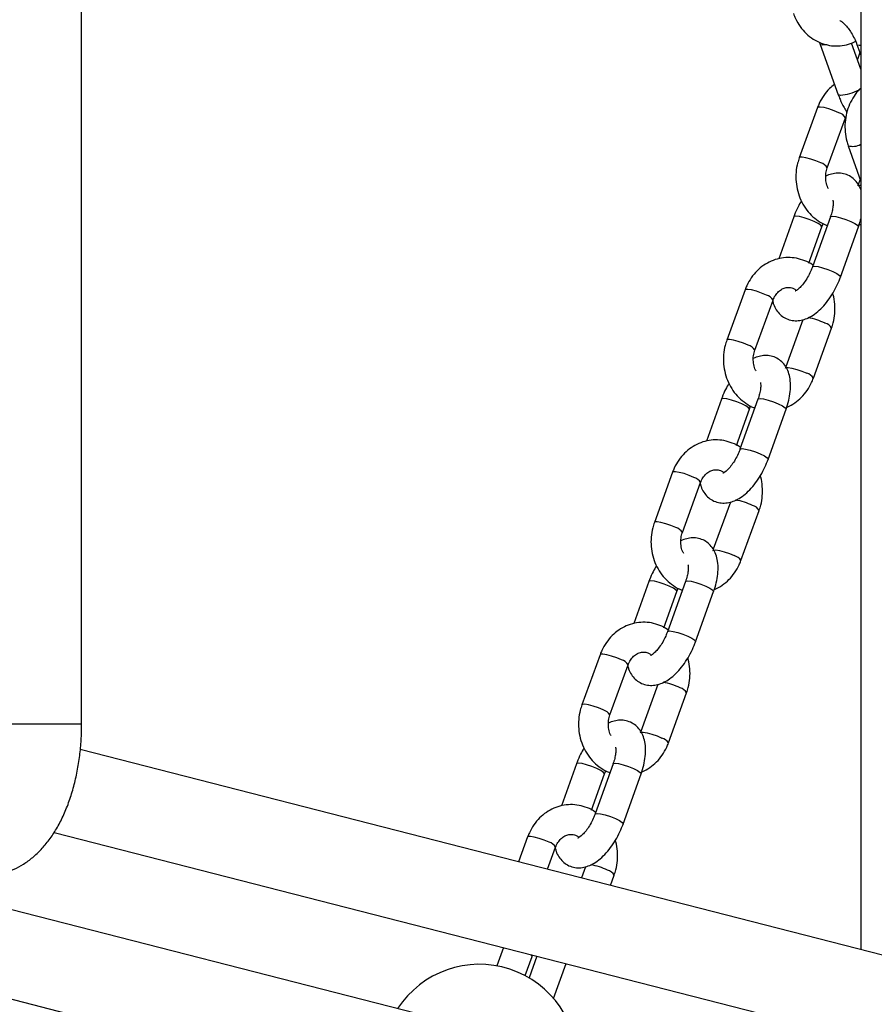
# Model space of a CAD drawing. Units: millimetres. Extents: x 504 to 13778, y 513 to 18132.
# Drawn here: x 9908 to 10066, y 13771 to 13952 of the extents above; entities that cross this region are included whole.
import ezdxf

# ---------------------------------------------------------------- set-up
doc = ezdxf.new("R2010")
doc.units = ezdxf.units.MM
doc.header["$LTSCALE"] = 100

msp = doc.modelspace()

# ---------------------------------------------------------------- linework, layer by layer
at = {"color": 7, "linetype": 'Continuous', "lineweight": 25}
for p, q in [((9919.45, 13822.51), (9919.45, 14457.51)), ((10063.18, 14330.3), (10063.18, 13780.92)), ((10055.72, 13947.79), (10059.03, 13938.55)), ((10063.18, 13943.28), (10061.46, 13948.07)), ((10062.47, 13947.79), (10063.18, 13945.81)), ((10063, 13946.31), (10062.55, 13945.05)), ((10055.2, 13936.17), (10051.84, 13926.93)), ((10057, 13925.05), (10060.37, 13934.29)), ((10060.31, 13934.13), (10060.37, 13933.88)), ((10060.85, 13929.15), (10063.18, 13922.56)), ((10063.06, 13922.92), (10062.72, 13921.99)), ((10050.83, 13916.02), (10048.06, 13908.31)), ((10057.58, 13916.02), (10054.27, 13906.78)), ((10053.62, 13907.51), (10056.01, 13914.17)), ((10059.44, 13904.93), (10062.76, 13914.17)), ((10041.83, 13902.55), (10038.47, 13893.31)), ((10043.64, 13891.43), (10047, 13900.66)), ((10052.51, 13897.05), (10049.35, 13888.36)), ((10054.44, 13886.26), (10057.8, 13895.5)), ((10037.46, 13882.4), (10034.69, 13874.68)), ((10044.21, 13882.4), (10040.9, 13873.16)), ((10040.25, 13873.89), (10042.64, 13880.54)), ((10046.07, 13871.3), (10049.39, 13880.54)), ((10028.46, 13868.92), (10025.1, 13859.68)), ((10030.27, 13857.8), (10033.63, 13867.04)), ((10039.14, 13863.42), (10035.98, 13854.74)), ((10041.07, 13852.63), (10044.43, 13861.87)), ((10024.09, 13848.77), (10021.33, 13841.05)), ((10030.84, 13848.77), (10027.53, 13839.53)), ((10026.88, 13840.26), (10029.27, 13846.91)), ((10032.71, 13837.67), (10036.02, 13846.91)), ((10015.09, 13835.29), (10011.73, 13826.05)), ((10016.9, 13824.17), (10020.26, 13833.41)), ((10025.77, 13829.79), (10022.61, 13821.11)), ((10027.7, 13819.01), (10031.06, 13828.25)), ((10098.93, 13771.77), (9919.19, 13817.78)), ((10010.73, 13815.14), (10007.96, 13807.43)), ((10017.48, 13815.14), (10014.16, 13805.91)), ((10013.52, 13806.64), (10015.9, 13813.29)), ((10019.34, 13804.05), (10022.65, 13813.29)), ((9914.36, 13802.5), (10094.97, 13756.27)), ((10001.72, 13801.67), (10000.06, 13797.08)), ((10005.41, 13795.71), (10006.89, 13799.79)), ((10012.4, 13796.17), (10011.66, 13794.11)), ((9817.59, 13794.51), (9977.76, 13753.51)), ((10017.01, 13792.74), (10017.69, 13794.62)), ((9981.23, 13769.13), (9898.49, 13790.31)), ((9997.27, 13781.28), (9996.06, 13777.91)), ((10001.26, 13776.1), (10002.53, 13779.66)), ((10003.45, 13779.7), (10002.01, 13775.68)), ((10002.53, 13779.66), (10002.63, 13779.91)), ((10006.5, 13771.9), (10008.81, 13778.33))]:
    msp.add_line(p, q, dxfattribs=at)
at = {"color": 8, "linetype": 'Continuous', "lineweight": 25}
for p, q in [((10062.86, 13947.67), (10063.18, 13947.69)), ((9903.45, 13822.51), (9919.45, 13822.51))]:
    msp.add_line(p, q, dxfattribs=at)
at = {"color": 8, "linetype": 'Continuous', "lineweight": 25, "flags": 128}
for points in [[(10056.11, 13947.67), (10055.76, 13947.74), (10055.72, 13947.79)], [(10056.89, 13947.77), (10056.75, 13947.74), (10056.11, 13947.67)], [(10062.47, 13947.79), (10062.51, 13947.74), (10062.86, 13947.67)], [(10059.42, 13938.43), (10059.07, 13938.5), (10059.03, 13938.55)], [(10059.15, 13935.21), (10058.26, 13935.59), (10057.31, 13935.92), (10056.42, 13936.16), (10055.72, 13936.28), (10055.29, 13936.25), (10055.2, 13936.17)], [(10055.79, 13925.97), (10054.9, 13926.35), (10053.95, 13926.68), (10053.06, 13926.92), (10052.35, 13927.04), (10051.93, 13927.01), (10051.84, 13926.93)], [(10062.64, 13921.77), (10062.73, 13921.85), (10063.16, 13921.87), (10063.18, 13921.87)], [(10051.22, 13916.15), (10050.87, 13916.08), (10050.83, 13916.02)], [(10056.01, 13914.17), (10056.01, 13914.2), (10055.84, 13914.46), (10055.34, 13914.81), (10054.58, 13915.19), (10053.67, 13915.56), (10052.72, 13915.87), (10051.86, 13916.08), (10051.22, 13916.15)], [(10057.58, 13916.02), (10057.62, 13916.08), (10057.97, 13916.15)], [(10057.97, 13916.15), (10058.61, 13916.08), (10059.47, 13915.87), (10060.42, 13915.56), (10061.33, 13915.19), (10062.09, 13914.81), (10062.59, 13914.46), (10062.76, 13914.2), (10062.76, 13914.17)], [(10054.27, 13906.78), (10054.31, 13906.84), (10054.65, 13906.91)], [(10054.65, 13906.91), (10055.3, 13906.84), (10056.15, 13906.63), (10057.1, 13906.33), (10058.02, 13905.95), (10058.78, 13905.57), (10059.28, 13905.22), (10059.45, 13904.96), (10059.44, 13904.93)], [(10045.78, 13901.58), (10044.89, 13901.96), (10043.94, 13902.3), (10043.05, 13902.54), (10042.35, 13902.65), (10041.92, 13902.62), (10041.83, 13902.55)], [(10042.42, 13892.34), (10041.53, 13892.72), (10040.58, 13893.06), (10039.69, 13893.3), (10038.99, 13893.41), (10038.56, 13893.39), (10038.47, 13893.31)], [(10049.27, 13888.14), (10049.36, 13888.22), (10049.79, 13888.25), (10050.49, 13888.13), (10051.38, 13887.89), (10052.33, 13887.56), (10053.22, 13887.18)], [(10037.85, 13882.52), (10037.5, 13882.45), (10037.46, 13882.4)], [(10042.64, 13880.54), (10042.64, 13880.57), (10042.47, 13880.83), (10041.97, 13881.18), (10041.22, 13881.57), (10040.3, 13881.94), (10039.35, 13882.25), (10038.49, 13882.45), (10037.85, 13882.52)], [(10044.21, 13882.4), (10044.25, 13882.45), (10044.6, 13882.52)], [(10044.6, 13882.52), (10045.24, 13882.45), (10046.1, 13882.25), (10047.05, 13881.94), (10047.97, 13881.57), (10048.72, 13881.18), (10049.22, 13880.83), (10049.39, 13880.57), (10049.39, 13880.54)], [(10040.9, 13873.16), (10040.94, 13873.21), (10041.29, 13873.28)], [(10041.29, 13873.28), (10041.93, 13873.21), (10042.79, 13873.01), (10043.74, 13872.7), (10044.65, 13872.33), (10045.41, 13871.94), (10045.91, 13871.6), (10046.08, 13871.34), (10046.07, 13871.3)], [(10032.41, 13867.95), (10031.52, 13868.34), (10030.57, 13868.67), (10029.68, 13868.91), (10028.98, 13869.02), (10028.55, 13869), (10028.46, 13868.92)], [(10029.05, 13858.72), (10028.16, 13859.1), (10027.21, 13859.43), (10026.32, 13859.67), (10025.62, 13859.79), (10025.19, 13859.76), (10025.1, 13859.68)], [(10035.9, 13854.52), (10035.99, 13854.59), (10036.42, 13854.62), (10037.12, 13854.51), (10038.01, 13854.27), (10038.96, 13853.93), (10039.85, 13853.55)], [(10024.48, 13848.89), (10024.13, 13848.82), (10024.09, 13848.77)], [(10029.27, 13846.91), (10029.28, 13846.95), (10029.11, 13847.21), (10028.61, 13847.55), (10027.85, 13847.94), (10026.93, 13848.31), (10025.98, 13848.62), (10025.13, 13848.82), (10024.48, 13848.89)], [(10030.84, 13848.77), (10030.88, 13848.82), (10031.23, 13848.89)], [(10031.23, 13848.89), (10031.88, 13848.82), (10032.73, 13848.62), (10033.68, 13848.31), (10034.6, 13847.94), (10035.36, 13847.55), (10035.86, 13847.21), (10036.03, 13846.95), (10036.02, 13846.91)], [(10027.53, 13839.53), (10027.57, 13839.58), (10027.92, 13839.66)], [(10027.92, 13839.66), (10028.56, 13839.58), (10029.42, 13839.38), (10030.37, 13839.07), (10031.28, 13838.7), (10032.04, 13838.32), (10032.54, 13837.97), (10032.71, 13837.71), (10032.71, 13837.67)], [(10019.04, 13834.33), (10018.16, 13834.71), (10017.2, 13835.04), (10016.32, 13835.28), (10015.61, 13835.4), (10015.19, 13835.37), (10015.09, 13835.29)], [(10015.68, 13825.09), (10014.79, 13825.47), (10013.84, 13825.81), (10012.96, 13826.05), (10012.25, 13826.16), (10011.83, 13826.13), (10011.73, 13826.05)], [(10022.53, 13820.89), (10022.63, 13820.97), (10023.05, 13820.99), (10023.76, 13820.88), (10024.64, 13820.64), (10025.6, 13820.31), (10026.48, 13819.92)], [(10011.11, 13815.27), (10010.77, 13815.2), (10010.73, 13815.14)], [(10015.9, 13813.29), (10015.91, 13813.32), (10015.74, 13813.58), (10015.24, 13813.93), (10014.48, 13814.31), (10013.56, 13814.68), (10012.61, 13814.99), (10011.76, 13815.2), (10011.11, 13815.27)], [(10017.48, 13815.14), (10017.52, 13815.2), (10017.86, 13815.27)], [(10017.86, 13815.27), (10018.51, 13815.2), (10019.36, 13814.99), (10020.31, 13814.68), (10021.23, 13814.31), (10021.99, 13813.93), (10022.49, 13813.58), (10022.66, 13813.32), (10022.65, 13813.29)], [(10014.16, 13805.91), (10014.2, 13805.96), (10014.55, 13806.03)], [(10014.55, 13806.03), (10015.19, 13805.96), (10016.05, 13805.75), (10017, 13805.45), (10017.92, 13805.07), (10018.67, 13804.69), (10019.17, 13804.34), (10019.34, 13804.08), (10019.34, 13804.05)], [(10005.68, 13800.7), (10004.79, 13801.08), (10003.84, 13801.42), (10002.95, 13801.66), (10002.24, 13801.77), (10001.82, 13801.74), (10001.72, 13801.67)], [(10002.53, 13779.66), (10002.54, 13779.69), (10002.37, 13779.96), (10002.34, 13779.98)]]:
    msp.add_lwpolyline(points, dxfattribs=at)
at = {"color": 8, "linetype": 'Continuous', "lineweight": 25}
for centre, radius, start, end in [((10058.33, 13948.71), 10.33, 276.0592, 296.0824), ((10058.72, 13933.37), 1.89, 29.2798, 76.8113), ((10061.72, 13932.03), 3.01, 253.2518, 299.0193), ((10055.35, 13924.12), 1.9, 29.4874, 76.7122), ((10045.35, 13899.74), 1.89, 29.2798, 76.8113), ((10051.11, 13885.11), 12.56, 64.1738, 79.0528), ((10056.15, 13894.58), 1.89, 29.2523, 76.8244), ((10041.98, 13890.49), 1.9, 29.4874, 76.7122), ((10052.79, 13885.34), 1.89, 29.2469, 76.827), ((10031.98, 13866.11), 1.89, 29.2798, 76.8113), ((10037.74, 13851.48), 12.56, 64.1738, 79.0528), ((10042.78, 13860.95), 1.89, 29.2523, 76.8244), ((10028.61, 13856.87), 1.9, 29.4874, 76.7122), ((10039.42, 13851.71), 1.89, 29.2469, 76.827), ((10018.61, 13832.49), 1.89, 29.2798, 76.8113), ((10024.37, 13817.86), 12.56, 64.1738, 79.0528), ((10029.41, 13827.32), 1.89, 29.2523, 76.8244), ((10015.24, 13823.24), 1.9, 29.4874, 76.7122), ((10026.05, 13818.08), 1.89, 29.2469, 76.827), ((10005.24, 13798.86), 1.89, 29.2798, 76.8113), ((10011, 13784.23), 12.56, 64.1738, 79.0528), ((10016.05, 13793.7), 1.89, 29.2523, 76.8244)]:
    msp.add_arc(centre, radius, start, end, dxfattribs=at)
at = {"color": 7, "linetype": 'Continuous', "lineweight": 25}
msp.add_arc((9992.82, 13760.2), 18, 356.6636, 146.9173, dxfattribs=at)
for points, knots in [([(10050.75, 13953.54), (10050.87, 13953.22), (10051.21, 13952.36), (10051.97, 13951.08), (10053.08, 13949.79), (10054.39, 13948.76), (10055.85, 13948.02), (10057.4, 13947.59), (10058.99, 13947.48), (10060.55, 13947.72), (10061.65, 13948.04), (10062.17, 13948.35), (10062.23, 13948.39)], [0, 0, 0, 0, 0.069423, 0.186326, 0.303208, 0.41934, 0.534335, 0.648012, 0.760496, 0.872197, 0.983556, 1, 1, 1, 1]), ([(10059.34, 13952.21), (10059.33, 13952.21), (10059.29, 13952.22), (10059.55, 13952.11), (10059.98, 13951.78), (10060.54, 13951.21), (10061.15, 13950.42), (10061.74, 13949.45), (10062.19, 13948.54), (10062.4, 13947.98), (10062.47, 13947.79)], [0, 0, 0, 0, 0.0577, 0.183695, 0.314216, 0.453602, 0.602201, 0.757605, 0.916785, 1, 1, 1, 1]), ([(10055.57, 13948.22), (10055.58, 13948.2), (10055.62, 13948.06), (10055.67, 13947.91), (10055.72, 13947.79)], [0, 0, 0, 0, 0.148338, 1, 1, 1, 1]), ([(10058.35, 13940.46), (10058.03, 13940.21), (10057.27, 13939.63), (10056.32, 13938.43), (10055.61, 13937.22), (10055.3, 13936.43), (10055.2, 13936.17)], [0, 0, 0, 0, 0.23058, 0.536843, 0.845844, 1, 1, 1, 1]), ([(10063.18, 13939.74), (10063.11, 13939.68), (10062.62, 13939.27), (10061.91, 13938.28), (10061.08, 13936.81), (10060.53, 13935.18), (10060.25, 13933.46), (10060.25, 13931.7), (10060.49, 13930.26), (10060.76, 13929.43), (10060.85, 13929.15)], [0, 0, 0, 0, 0.025441, 0.172405, 0.320715, 0.470208, 0.62064, 0.77179, 0.923477, 1, 1, 1, 1]), ([(10059.03, 13938.55), (10059.14, 13938.27), (10059.44, 13937.47), (10059.97, 13936.36), (10060.44, 13935.6), (10060.62, 13935.31)], [0, 0, 0, 0, 0.249572, 0.716131, 1, 1, 1, 1]), ([(10051.84, 13926.93), (10051.73, 13926.61), (10051.44, 13925.73), (10051.2, 13924.24), (10051.2, 13922.48), (10051.5, 13920.75), (10052.08, 13919.1), (10052.93, 13917.6), (10054.02, 13916.28), (10055.32, 13915.25), (10056.34, 13914.63), (10056.94, 13914.46), (10057.01, 13914.44)], [0, 0, 0, 0, 0.067974, 0.182021, 0.296503, 0.411387, 0.526501, 0.64164, 0.756491, 0.870659, 0.983775, 1, 1, 1, 1]), ([(10057.25, 13921.21), (10057.21, 13921.27), (10056.99, 13921.61), (10056.78, 13922.41), (10056.67, 13923.5), (10056.79, 13924.41), (10056.95, 13924.9), (10057, 13925.05)], [0, 0, 0, 0, 0.062173, 0.336405, 0.606754, 0.875285, 1, 1, 1, 1]), ([(10063.18, 13921.05), (10063.03, 13921.4), (10062.73, 13922.09), (10062.01, 13922.95), (10061.09, 13923.62), (10060.02, 13924.02), (10058.89, 13924.13), (10057.78, 13923.94), (10057.06, 13923.72), (10056.72, 13923.52), (10056.72, 13923.52)], [0, 0, 0, 0, 0.14672, 0.287508, 0.424552, 0.570468, 0.710194, 0.850202, 0.998429, 1, 1, 1, 1]), ([(10052.22, 13918.95), (10052.01, 13918.58), (10051.53, 13917.76), (10051.1, 13916.75), (10050.87, 13916.14), (10050.83, 13916.02)], [0, 0, 0, 0, 0.390851, 0.885665, 1, 1, 1, 1]), ([(10058.04, 13919.11), (10058.03, 13919.12), (10058.02, 13919.15), (10058.09, 13918.87), (10058.1, 13918.32), (10058.01, 13917.52), (10057.82, 13916.72), (10057.64, 13916.2), (10057.58, 13916.02)], [0, 0, 0, 0, 0.089573, 0.273735, 0.464781, 0.668901, 0.886419, 1, 1, 1, 1]), ([(10062.76, 13914.17), (10062.86, 13914.45), (10063.03, 13914.94), (10063.14, 13915.42), (10063.18, 13915.63)], [0, 0, 0, 0, 0.579398, 1, 1, 1, 1]), ([(10056.01, 13914.17), (10056.07, 13914.36), (10056.15, 13914.57), (10056.25, 13914.77), (10056.25, 13914.79)], [0, 0, 0, 0, 0.90868, 1, 1, 1, 1]), ([(10062.88, 13914.55), (10062.91, 13914.56), (10063.02, 13914.59), (10063.11, 13914.65), (10063.18, 13914.7)], [0, 0, 0, 0, 0.26654, 1, 1, 1, 1]), ([(10054.37, 13907.09), (10054.35, 13907.11), (10053.89, 13907.49), (10052.86, 13907.96), (10051.33, 13908.44), (10049.73, 13908.57), (10048.16, 13908.39), (10046.65, 13907.9), (10045.25, 13907.13), (10044, 13906.09), (10042.95, 13904.81), (10042.24, 13903.6), (10041.93, 13902.81), (10041.83, 13902.55)], [0, 0, 0, 0, 0.007123, 0.113599, 0.218901, 0.323115, 0.426583, 0.529704, 0.632971, 0.736843, 0.841591, 0.947276, 1, 1, 1, 1]), ([(10054.27, 13906.78), (10054.19, 13906.6), (10053.98, 13906.04), (10053.54, 13905.12), (10052.92, 13904.12), (10052.28, 13903.3), (10051.7, 13902.73), (10051.29, 13902.43), (10051.07, 13902.35), (10051.11, 13902.36), (10051.12, 13902.36)], [0, 0, 0, 0, 0.0822596, 0.2419628, 0.4019848, 0.55899, 0.710302, 0.8389973, 0.9629134, 1, 1, 1, 1]), ([(10046.94, 13900.5), (10046.98, 13900.31), (10047.11, 13899.73), (10047.55, 13898.88), (10048.26, 13898), (10049.18, 13897.33), (10050.25, 13896.93), (10051.38, 13896.83), (10052.49, 13897), (10053.59, 13897.41), (10054.71, 13898.08), (10055.82, 13899.02), (10056.89, 13900.22), (10057.86, 13901.6), (10058.68, 13903.07), (10059.17, 13904.2), (10059.4, 13904.81), (10059.44, 13904.93)], [0, 0, 0, 0, 0.034834, 0.103962, 0.168896, 0.232102, 0.299401, 0.363844, 0.428418, 0.496783, 0.571936, 0.654151, 0.738831, 0.822229, 0.90446, 0.982067, 1, 1, 1, 1]), ([(10047, 13900.66), (10047.05, 13900.81), (10047.24, 13901.28), (10047.69, 13901.95), (10048.35, 13902.57), (10049.08, 13902.94), (10049.85, 13903.06), (10050.55, 13902.97), (10050.99, 13902.71), (10051.16, 13902.6)], [0, 0, 0, 0, 0.068357, 0.220124, 0.37356, 0.53206, 0.700898, 0.884886, 1, 1, 1, 1]), ([(10057.8, 13895.5), (10057.91, 13895.82), (10058.19, 13896.7), (10058.44, 13898.2), (10058.42, 13899.94), (10058.26, 13901.21), (10058.03, 13901.83), (10058, 13901.92)], [0, 0, 0, 0, 0.158445, 0.424284, 0.691138, 0.958928, 1, 1, 1, 1]), ([(10038.47, 13893.31), (10038.36, 13892.98), (10038.07, 13892.11), (10037.83, 13890.61), (10037.83, 13888.85), (10038.13, 13887.12), (10038.71, 13885.47), (10039.56, 13883.97), (10040.65, 13882.66), (10041.95, 13881.62), (10042.97, 13881), (10043.57, 13880.83), (10043.64, 13880.81)], [0, 0, 0, 0, 0.067974, 0.182021, 0.296503, 0.411387, 0.526501, 0.64164, 0.756491, 0.870659, 0.983775, 1, 1, 1, 1]), ([(10043.88, 13887.58), (10043.84, 13887.64), (10043.62, 13887.98), (10043.41, 13888.78), (10043.3, 13889.88), (10043.42, 13890.78), (10043.59, 13891.27), (10043.64, 13891.43)], [0, 0, 0, 0, 0.062173, 0.336405, 0.606754, 0.875285, 1, 1, 1, 1]), ([(10049.39, 13880.54), (10049.48, 13880.82), (10049.76, 13881.64), (10050.08, 13883.01), (10050.26, 13884.61), (10050.19, 13886.08), (10049.88, 13887.38), (10049.36, 13888.45), (10048.64, 13889.33), (10047.72, 13890), (10046.65, 13890.39), (10045.52, 13890.5), (10044.42, 13890.32), (10043.69, 13890.1), (10043.35, 13889.89), (10043.35, 13889.89)], [0, 0, 0, 0, 0.052269, 0.151285, 0.252821, 0.35867, 0.44952, 0.531767, 0.609024, 0.684226, 0.764297, 0.84097, 0.917799, 0.999138, 1, 1, 1, 1]), ([(10049.51, 13880.92), (10049.54, 13880.93), (10050.07, 13881.1), (10051.01, 13881.7), (10052.27, 13882.71), (10053.32, 13884), (10054.02, 13885.21), (10054.33, 13886), (10054.44, 13886.26)], [0, 0, 0, 0, 0.0121592, 0.2290684, 0.4472486, 0.6672682, 0.889254, 1, 1, 1, 1]), ([(10038.85, 13885.32), (10038.64, 13884.96), (10038.16, 13884.13), (10037.73, 13883.13), (10037.5, 13882.51), (10037.46, 13882.4)], [0, 0, 0, 0, 0.390851, 0.885665, 1, 1, 1, 1]), ([(10044.67, 13885.49), (10044.67, 13885.5), (10044.65, 13885.52), (10044.72, 13885.25), (10044.73, 13884.69), (10044.64, 13883.89), (10044.45, 13883.09), (10044.27, 13882.57), (10044.21, 13882.4)], [0, 0, 0, 0, 0.089573, 0.273735, 0.464781, 0.668901, 0.886419, 1, 1, 1, 1]), ([(10042.64, 13880.54), (10042.7, 13880.73), (10042.78, 13880.94), (10042.88, 13881.14), (10042.89, 13881.16)], [0, 0, 0, 0, 0.90868, 1, 1, 1, 1]), ([(10041.01, 13873.46), (10040.98, 13873.49), (10040.53, 13873.86), (10039.49, 13874.33), (10037.96, 13874.81), (10036.36, 13874.95), (10034.79, 13874.77), (10033.28, 13874.28), (10031.88, 13873.5), (10030.63, 13872.46), (10029.58, 13871.19), (10028.87, 13869.97), (10028.56, 13869.18), (10028.46, 13868.92)], [0, 0, 0, 0, 0.007123, 0.113599, 0.218901, 0.323115, 0.426583, 0.529704, 0.632971, 0.736843, 0.841591, 0.947276, 1, 1, 1, 1]), ([(10040.9, 13873.16), (10040.83, 13872.97), (10040.62, 13872.41), (10040.17, 13871.49), (10039.56, 13870.5), (10038.91, 13869.67), (10038.33, 13869.11), (10037.92, 13868.81), (10037.7, 13868.73), (10037.75, 13868.73), (10037.76, 13868.73)], [0, 0, 0, 0, 0.0822596, 0.2419628, 0.4019848, 0.55899, 0.710302, 0.8389973, 0.9629134, 1, 1, 1, 1]), ([(10033.57, 13866.87), (10033.61, 13866.68), (10033.74, 13866.1), (10034.18, 13865.25), (10034.89, 13864.37), (10035.82, 13863.7), (10036.88, 13863.3), (10038.01, 13863.2), (10039.12, 13863.37), (10040.23, 13863.78), (10041.34, 13864.45), (10042.45, 13865.4), (10043.52, 13866.59), (10044.49, 13867.97), (10045.31, 13869.44), (10045.81, 13870.57), (10046.03, 13871.19), (10046.07, 13871.3)], [0, 0, 0, 0, 0.034834, 0.103962, 0.168896, 0.232102, 0.299401, 0.363844, 0.428418, 0.496783, 0.571936, 0.654151, 0.738831, 0.822229, 0.90446, 0.982067, 1, 1, 1, 1]), ([(10033.63, 13867.04), (10033.69, 13867.18), (10033.87, 13867.65), (10034.32, 13868.33), (10034.98, 13868.94), (10035.71, 13869.31), (10036.48, 13869.43), (10037.18, 13869.35), (10037.62, 13869.08), (10037.79, 13868.98)], [0, 0, 0, 0, 0.068357, 0.220124, 0.37356, 0.53206, 0.700898, 0.884886, 1, 1, 1, 1]), ([(10044.43, 13861.87), (10044.54, 13862.2), (10044.83, 13863.07), (10045.07, 13864.57), (10045.05, 13866.32), (10044.89, 13867.58), (10044.66, 13868.21), (10044.63, 13868.29)], [0, 0, 0, 0, 0.158445, 0.424284, 0.691138, 0.958928, 1, 1, 1, 1]), ([(10025.1, 13859.68), (10024.99, 13859.35), (10024.7, 13858.48), (10024.47, 13856.98), (10024.47, 13855.23), (10024.76, 13853.5), (10025.34, 13851.85), (10026.19, 13850.34), (10027.28, 13849.03), (10028.58, 13848), (10029.61, 13847.38), (10030.2, 13847.21), (10030.28, 13847.19)], [0, 0, 0, 0, 0.067974, 0.182021, 0.296503, 0.411387, 0.526501, 0.64164, 0.756491, 0.870659, 0.983775, 1, 1, 1, 1]), ([(10030.51, 13853.96), (10030.47, 13854.02), (10030.25, 13854.36), (10030.04, 13855.16), (10029.94, 13856.25), (10030.06, 13857.16), (10030.22, 13857.64), (10030.27, 13857.8)], [0, 0, 0, 0, 0.062173, 0.336405, 0.606754, 0.875285, 1, 1, 1, 1]), ([(10036.02, 13846.91), (10036.12, 13847.2), (10036.4, 13848.02), (10036.72, 13849.38), (10036.89, 13850.98), (10036.82, 13852.46), (10036.51, 13853.75), (10035.99, 13854.82), (10035.27, 13855.7), (10034.35, 13856.37), (10033.28, 13856.77), (10032.15, 13856.87), (10031.05, 13856.69), (10030.32, 13856.47), (10029.98, 13856.27), (10029.98, 13856.26)], [0, 0, 0, 0, 0.052269, 0.151285, 0.252821, 0.35867, 0.44952, 0.531767, 0.609024, 0.684226, 0.764297, 0.84097, 0.917799, 0.999138, 1, 1, 1, 1]), ([(10025.49, 13851.69), (10025.27, 13851.33), (10024.79, 13850.51), (10024.36, 13849.5), (10024.14, 13848.89), (10024.09, 13848.77)], [0, 0, 0, 0, 0.390851, 0.885665, 1, 1, 1, 1]), ([(10031.3, 13851.86), (10031.3, 13851.87), (10031.28, 13851.9), (10031.36, 13851.62), (10031.36, 13851.07), (10031.27, 13850.27), (10031.08, 13849.47), (10030.9, 13848.95), (10030.84, 13848.77)], [0, 0, 0, 0, 0.089573, 0.273735, 0.464781, 0.668901, 0.886419, 1, 1, 1, 1]), ([(10036.15, 13847.3), (10036.17, 13847.31), (10036.7, 13847.47), (10037.64, 13848.07), (10038.9, 13849.09), (10039.95, 13850.37), (10040.66, 13851.58), (10040.97, 13852.37), (10041.07, 13852.63)], [0, 0, 0, 0, 0.0121592, 0.2290684, 0.4472486, 0.6672682, 0.889254, 1, 1, 1, 1]), ([(10029.27, 13846.91), (10029.34, 13847.1), (10029.41, 13847.31), (10029.51, 13847.52), (10029.52, 13847.54)], [0, 0, 0, 0, 0.90868, 1, 1, 1, 1]), ([(10027.64, 13839.84), (10027.61, 13839.86), (10027.16, 13840.23), (10026.12, 13840.7), (10024.59, 13841.19), (10023, 13841.32), (10021.42, 13841.14), (10019.91, 13840.65), (10018.51, 13839.87), (10017.27, 13838.83), (10016.21, 13837.56), (10015.51, 13836.34), (10015.2, 13835.56), (10015.09, 13835.29)], [0, 0, 0, 0, 0.007123, 0.113599, 0.218901, 0.323115, 0.426583, 0.529704, 0.632971, 0.736843, 0.841591, 0.947276, 1, 1, 1, 1]), ([(10027.53, 13839.53), (10027.46, 13839.34), (10027.25, 13838.79), (10026.8, 13837.87), (10026.19, 13836.87), (10025.54, 13836.05), (10024.96, 13835.48), (10024.55, 13835.18), (10024.34, 13835.1), (10024.38, 13835.11), (10024.39, 13835.11)], [0, 0, 0, 0, 0.0822596, 0.2419628, 0.4019848, 0.55899, 0.710302, 0.8389973, 0.9629134, 1, 1, 1, 1]), ([(10020.2, 13833.25), (10020.24, 13833.05), (10020.37, 13832.48), (10020.82, 13831.63), (10021.53, 13830.74), (10022.45, 13830.07), (10023.52, 13829.68), (10024.65, 13829.58), (10025.76, 13829.74), (10026.86, 13830.16), (10027.97, 13830.83), (10029.08, 13831.77), (10030.15, 13832.97), (10031.12, 13834.34), (10031.94, 13835.81), (10032.44, 13836.95), (10032.66, 13837.56), (10032.71, 13837.67)], [0, 0, 0, 0, 0.034834, 0.103962, 0.168896, 0.232102, 0.299401, 0.363844, 0.428418, 0.496783, 0.571936, 0.654151, 0.738831, 0.822229, 0.90446, 0.982067, 1, 1, 1, 1]), ([(10020.26, 13833.41), (10020.32, 13833.56), (10020.5, 13834.02), (10020.95, 13834.7), (10021.61, 13835.31), (10022.34, 13835.69), (10023.11, 13835.81), (10023.81, 13835.72), (10024.25, 13835.45), (10024.42, 13835.35)], [0, 0, 0, 0, 0.0683569, 0.2201236, 0.3735602, 0.5320599, 0.7008979, 0.8848863, 1, 1, 1, 1]), ([(10031.06, 13828.25), (10031.17, 13828.57), (10031.46, 13829.45), (10031.7, 13830.94), (10031.68, 13832.69), (10031.52, 13833.96), (10031.3, 13834.58), (10031.27, 13834.67)], [0, 0, 0, 0, 0.158445, 0.424284, 0.691138, 0.958928, 1, 1, 1, 1]), ([(10011.73, 13826.05), (10011.62, 13825.73), (10011.34, 13824.85), (10011.1, 13823.36), (10011.1, 13821.6), (10011.39, 13819.87), (10011.97, 13818.22), (10012.82, 13816.72), (10013.91, 13815.4), (10015.21, 13814.37), (10016.24, 13813.75), (10016.83, 13813.58), (10016.91, 13813.56)], [0, 0, 0, 0, 0.067974, 0.182021, 0.296503, 0.411387, 0.526501, 0.64164, 0.756491, 0.870659, 0.983775, 1, 1, 1, 1]), ([(9901.45, 13794.51), (9902.02, 13794.53), (9903.26, 13794.58), (9905.13, 13794.99), (9907.01, 13795.69), (9908.79, 13796.66), (9910.47, 13797.89), (9912.04, 13799.38), (9913.51, 13801.14), (9914.85, 13803.18), (9916.05, 13805.47), (9917.08, 13807.97), (9917.93, 13810.64), (9918.6, 13813.43), (9919.08, 13816.29), (9919.36, 13819.16), (9919.45, 13821.24), (9919.45, 13822.34), (9919.45, 13822.51)], [0, 0, 0, 0, 0.049752, 0.108083, 0.166316, 0.22536, 0.286116, 0.349429, 0.41591, 0.485613, 0.557804, 0.631202, 0.704413, 0.777002, 0.848937, 0.920363, 0.987709, 1, 1, 1, 1]), ([(10017.14, 13820.33), (10017.1, 13820.39), (10016.88, 13820.73), (10016.67, 13821.53), (10016.57, 13822.62), (10016.69, 13823.53), (10016.85, 13824.02), (10016.9, 13824.17)], [0, 0, 0, 0, 0.062173, 0.336405, 0.6067537, 0.8752847, 1, 1, 1, 1]), ([(10022.65, 13813.29), (10022.75, 13813.57), (10023.03, 13814.39), (10023.35, 13815.76), (10023.52, 13817.36), (10023.46, 13818.83), (10023.14, 13820.12), (10022.62, 13821.2), (10021.9, 13822.07), (10020.98, 13822.74), (10019.92, 13823.14), (10018.78, 13823.25), (10017.68, 13823.06), (10016.96, 13822.84), (10016.62, 13822.64), (10016.61, 13822.64)], [0, 0, 0, 0, 0.052269, 0.151285, 0.252821, 0.35867, 0.44952, 0.531767, 0.609024, 0.684226, 0.764297, 0.84097, 0.917799, 0.999138, 1, 1, 1, 1]), ([(10022.78, 13813.67), (10022.81, 13813.68), (10023.34, 13813.85), (10024.27, 13814.45), (10025.53, 13815.46), (10026.58, 13816.74), (10027.29, 13817.96), (10027.6, 13818.74), (10027.7, 13819.01)], [0, 0, 0, 0, 0.012159, 0.229068, 0.447249, 0.667268, 0.889254, 1, 1, 1, 1]), ([(10012.12, 13818.07), (10011.91, 13817.7), (10011.42, 13816.88), (10010.99, 13815.87), (10010.77, 13815.26), (10010.73, 13815.14)], [0, 0, 0, 0, 0.390851, 0.885665, 1, 1, 1, 1]), ([(10017.93, 13818.23), (10017.93, 13818.24), (10017.92, 13818.27), (10017.99, 13817.99), (10018, 13817.44), (10017.9, 13816.64), (10017.71, 13815.84), (10017.54, 13815.32), (10017.48, 13815.14)], [0, 0, 0, 0, 0.089573, 0.273735, 0.464781, 0.668901, 0.886419, 1, 1, 1, 1]), ([(10015.9, 13813.29), (10015.97, 13813.48), (10016.04, 13813.69), (10016.14, 13813.89), (10016.15, 13813.91)], [0, 0, 0, 0, 0.90868, 1, 1, 1, 1]), ([(10014.27, 13806.21), (10014.24, 13806.23), (10013.79, 13806.61), (10012.75, 13807.08), (10011.22, 13807.56), (10009.63, 13807.69), (10008.05, 13807.51), (10006.54, 13807.02), (10005.15, 13806.25), (10003.9, 13805.21), (10002.84, 13803.93), (10002.14, 13802.72), (10001.83, 13801.93), (10001.72, 13801.67)], [0, 0, 0, 0, 0.007123, 0.113599, 0.218901, 0.323115, 0.426583, 0.529704, 0.632971, 0.736843, 0.841591, 0.947276, 1, 1, 1, 1]), ([(10014.16, 13805.91), (10014.09, 13805.72), (10013.88, 13805.16), (10013.43, 13804.24), (10012.82, 13803.24), (10012.18, 13802.42), (10011.59, 13801.85), (10011.18, 13801.55), (10010.97, 13801.47), (10011.01, 13801.48), (10011.02, 13801.48)], [0, 0, 0, 0, 0.0822596, 0.2419628, 0.4019848, 0.55899, 0.710302, 0.8389973, 0.9629134, 1, 1, 1, 1]), ([(10006.83, 13799.62), (10006.88, 13799.43), (10007, 13798.85), (10007.45, 13798), (10008.16, 13797.12), (10009.08, 13796.45), (10010.15, 13796.05), (10011.28, 13795.95), (10012.39, 13796.12), (10013.49, 13796.53), (10014.6, 13797.2), (10015.71, 13798.15), (10016.78, 13799.34), (10017.75, 13800.72), (10018.57, 13802.19), (10019.07, 13803.32), (10019.3, 13803.93), (10019.34, 13804.05)], [0, 0, 0, 0, 0.034834, 0.103962, 0.168896, 0.232102, 0.299401, 0.363844, 0.428418, 0.496783, 0.571936, 0.654151, 0.738831, 0.822229, 0.90446, 0.982067, 1, 1, 1, 1]), ([(10006.89, 13799.79), (10006.95, 13799.93), (10007.14, 13800.4), (10007.58, 13801.07), (10008.24, 13801.69), (10008.97, 13802.06), (10009.74, 13802.18), (10010.45, 13802.09), (10010.89, 13801.83), (10011.06, 13801.73)], [0, 0, 0, 0, 0.0683569, 0.2201236, 0.3735602, 0.5320599, 0.7008979, 0.8848863, 1, 1, 1, 1]), ([(10017.69, 13794.62), (10017.8, 13794.95), (10018.09, 13795.82), (10018.33, 13797.32), (10018.31, 13799.07), (10018.16, 13800.33), (10017.93, 13800.96), (10017.9, 13801.04)], [0, 0, 0, 0, 0.158445, 0.4242837, 0.6911382, 0.9589279, 1, 1, 1, 1])]:
    msp.add_open_spline(points, degree=3, knots=knots, dxfattribs=at)

doc.saveas('drawing.dxf')
